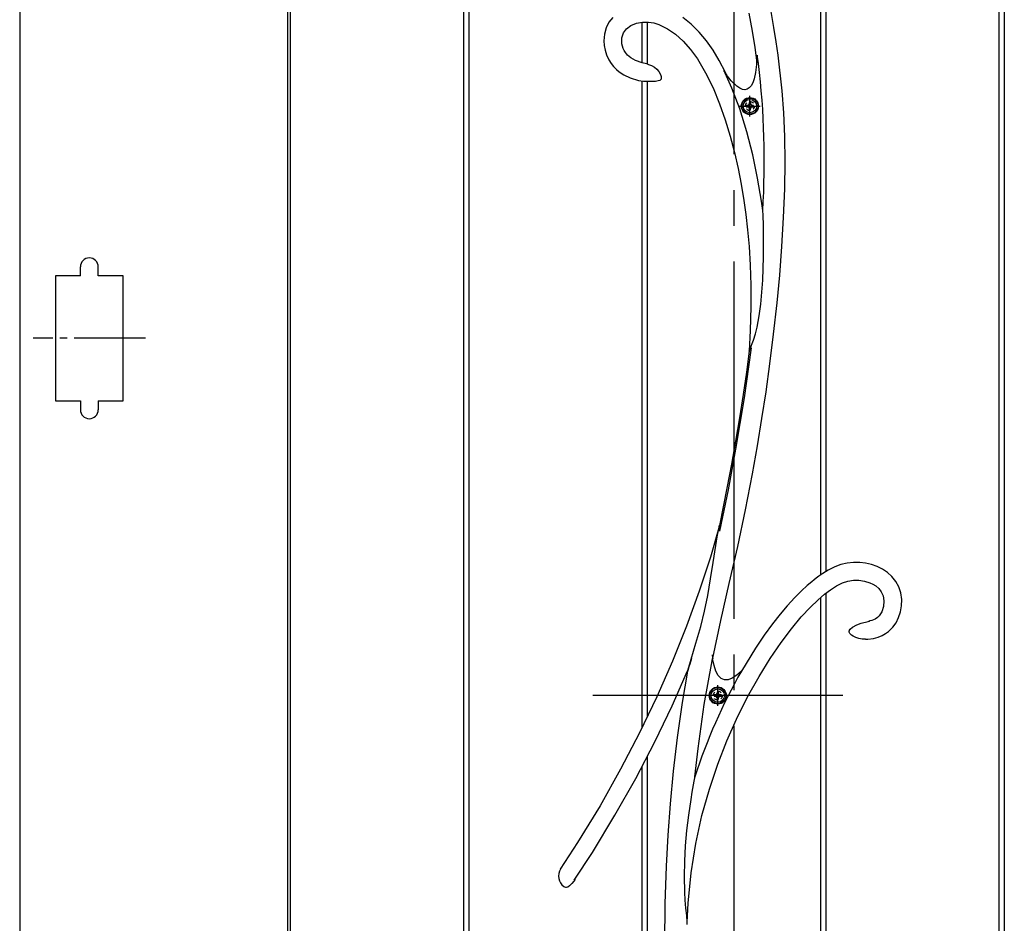
# Model space of a CAD drawing. Units: millimetres. Extents: x 0 to 1682, y 0 to 1188.
# Drawn here: x 630 to 658, y 848 to 873 of the extents above; entities that cross this region are included whole.
import ezdxf

# ---------------------------------------------------------------- set-up
doc = ezdxf.new("R2010")
doc.units = ezdxf.units.MM
doc.linetypes.add('YCENTER_1', pattern=[13, 10, -1, 1, -1])
doc.linetypes.add('YDOT_1', pattern=[2, 1, -1])
doc.layers.add('YKK_13', color=4, linetype='Continuous', lineweight=30)
doc.layers.add('YKK_A1', color=4, linetype='Continuous', lineweight=30)

msp = doc.modelspace()

# ---------------------------------------------------------------- linework, layer by layer
at = {"layer": 'YKK_13', "linetype": 'YCENTER_1'}
for p, q in [((650.004, 879.15), (650.004, 829.15)), ((650.004, 879.15), (650.004, 829.15)), ((653.054, 854), (646.054, 854)), ((653.054, 854), (646.054, 854))]:
    msp.add_line(p, q, dxfattribs=at)
at = {"layer": 'YKK_13'}
for p, q in [((650.427, 873.099), (650.516, 872.6)), ((650.427, 873.099), (650.516, 872.6)), ((651.127, 872.703), (651.048, 873.152)), ((651.127, 872.703), (651.048, 873.152)), ((646.508, 872.846), (646.43, 872.687)), ((646.508, 872.846), (646.43, 872.687)), ((646.611, 872.984), (646.508, 872.846)), ((646.611, 872.984), (646.508, 872.846)), ((646.999, 872.666), (647.116, 872.754)), ((646.999, 872.666), (647.116, 872.754)), ((647.116, 872.754), (647.275, 872.818)), ((647.116, 872.754), (647.275, 872.818)), ((647.275, 872.818), (647.449, 872.852)), ((647.275, 872.818), (647.449, 872.852)), ((647.449, 872.852), (647.612, 872.853)), ((647.449, 872.852), (647.612, 872.853)), ((647.612, 872.853), (647.763, 872.829)), ((647.612, 872.853), (647.763, 872.829)), ((647.763, 872.829), (647.903, 872.786)), ((647.763, 872.829), (647.903, 872.786)), ((647.903, 872.786), (648.148, 872.667)), ((647.903, 872.786), (648.148, 872.667)), ((648.811, 872.792), (648.575, 872.984)), ((648.811, 872.792), (648.575, 872.984)), ((649.032, 872.572), (648.811, 872.792)), ((649.032, 872.572), (648.811, 872.792)), ((646.381, 872.511), (646.365, 872.323)), ((646.381, 872.511), (646.365, 872.323)), ((646.43, 872.687), (646.381, 872.511)), ((646.43, 872.687), (646.381, 872.511)), ((646.871, 872.409), (646.918, 872.555)), ((646.871, 872.409), (646.918, 872.555)), ((646.918, 872.555), (646.999, 872.666)), ((646.918, 872.555), (646.999, 872.666)), ((648.148, 872.667), (648.369, 872.512)), ((648.148, 872.667), (648.369, 872.512)), ((648.369, 872.512), (648.585, 872.316)), ((648.369, 872.512), (648.585, 872.316)), ((649.235, 872.328), (649.032, 872.572)), ((649.235, 872.328), (649.032, 872.572)), ((650.516, 872.6), (650.588, 872.136)), ((650.516, 872.6), (650.588, 872.136)), ((651.191, 872.295), (651.127, 872.703)), ((651.191, 872.295), (651.127, 872.703)), ((646.365, 872.323), (646.373, 872.193)), ((646.365, 872.323), (646.373, 872.193)), ((646.87, 872.245), (646.871, 872.409)), ((646.87, 872.245), (646.871, 872.409)), ((646.905, 872.112), (646.87, 872.245)), ((646.905, 872.112), (646.87, 872.245)), ((648.585, 872.316), (648.791, 872.085)), ((648.585, 872.316), (648.791, 872.085)), ((649.422, 872.064), (649.235, 872.328)), ((649.422, 872.064), (649.235, 872.328)), ((651.243, 871.926), (651.191, 872.295)), ((651.243, 871.926), (651.191, 872.295)), ((646.373, 872.193), (646.397, 872.063)), ((646.373, 872.193), (646.397, 872.063)), ((646.397, 872.063), (646.436, 871.939)), ((646.397, 872.063), (646.436, 871.939)), ((646.436, 871.939), (646.505, 871.793)), ((646.436, 871.939), (646.505, 871.793)), ((646.93, 872.058), (646.905, 872.112)), ((646.93, 872.058), (646.905, 872.112)), ((646.968, 871.996), (646.93, 872.058)), ((646.968, 871.996), (646.93, 872.058)), ((647.029, 871.926), (646.968, 871.996)), ((647.029, 871.926), (646.968, 871.996)), ((647.119, 871.851), (647.029, 871.926)), ((647.119, 871.851), (647.029, 871.926)), ((648.791, 872.085), (648.982, 871.824)), ((648.791, 872.085), (648.982, 871.824)), ((649.597, 871.776), (649.422, 872.064)), ((649.597, 871.776), (649.422, 872.064)), ((650.588, 872.136), (650.646, 871.713)), ((650.588, 872.136), (650.646, 871.713)), ((650.66, 871.922), (650.641, 871.66)), ((650.66, 871.922), (650.641, 871.66)), ((650.694, 871.692), (650.66, 871.922)), ((650.694, 871.692), (650.66, 871.922)), ((651.286, 871.591), (651.243, 871.926)), ((651.286, 871.591), (651.243, 871.926)), ((646.505, 871.793), (646.571, 871.691)), ((646.505, 871.793), (646.571, 871.691)), ((646.571, 871.691), (646.635, 871.609)), ((646.571, 871.691), (646.635, 871.609)), ((647.251, 871.778), (647.119, 871.851)), ((647.251, 871.778), (647.119, 871.851)), ((647.434, 871.713), (647.251, 871.778)), ((647.434, 871.713), (647.251, 871.778)), ((647.471, 871.705), (647.434, 871.713)), ((647.471, 871.705), (647.434, 871.713)), ((647.57, 871.687), (647.471, 871.705)), ((647.57, 871.687), (647.471, 871.705)), ((647.472, 871.703), (647.473, 871.703)), ((647.473, 871.703), (647.472, 871.703)), ((647.472, 871.703), (647.473, 871.703)), ((647.473, 871.703), (647.472, 871.703)), ((647.473, 871.703), (647.473, 871.703)), ((647.473, 871.703), (647.473, 871.703)), ((647.473, 871.703), (647.473, 871.703)), ((647.473, 871.703), (647.473, 871.703)), ((647.57, 871.682), (647.567, 871.683)), ((647.567, 871.683), (647.567, 871.683)), ((647.567, 871.683), (647.574, 871.681)), ((647.57, 871.682), (647.567, 871.683)), ((647.567, 871.683), (647.567, 871.683)), ((647.567, 871.683), (647.574, 871.681)), ((647.574, 871.681), (647.614, 871.669)), ((647.574, 871.681), (647.614, 871.669)), ((647.614, 871.669), (647.701, 871.635)), ((647.614, 871.669), (647.701, 871.635)), ((648.982, 871.824), (649.215, 871.434)), ((648.982, 871.824), (649.215, 871.434)), ((649.769, 871.445), (649.597, 871.776)), ((649.769, 871.445), (649.597, 871.776)), ((650.641, 871.66), (650.611, 871.439)), ((650.641, 871.66), (650.611, 871.439)), ((650.646, 871.713), (650.647, 871.726)), ((650.646, 871.713), (650.647, 871.726)), ((650.646, 871.713), (650.646, 871.713)), ((650.646, 871.713), (650.646, 871.713)), ((650.647, 871.726), (650.651, 871.77)), ((650.647, 871.726), (650.651, 871.77)), ((650.651, 871.77), (650.657, 871.872)), ((650.651, 871.77), (650.657, 871.872)), ((650.657, 871.872), (650.659, 871.902)), ((650.657, 871.872), (650.659, 871.902)), ((646.635, 871.609), (646.716, 871.526)), ((646.635, 871.609), (646.716, 871.526)), ((646.716, 871.526), (646.797, 871.459)), ((646.716, 871.526), (646.797, 871.459)), ((646.797, 871.459), (646.921, 871.377)), ((646.797, 871.459), (646.921, 871.377)), ((646.921, 871.377), (647.097, 871.294)), ((646.921, 871.377), (647.097, 871.294)), ((647.701, 871.635), (647.784, 871.586)), ((647.701, 871.635), (647.784, 871.586)), ((647.784, 871.586), (647.849, 871.533)), ((647.784, 871.586), (647.849, 871.533)), ((647.849, 871.533), (647.906, 871.465)), ((647.849, 871.533), (647.906, 871.465)), ((647.906, 871.465), (647.95, 871.382)), ((647.906, 871.465), (647.95, 871.382)), ((647.95, 871.382), (647.966, 871.332)), ((647.95, 871.382), (647.966, 871.332)), ((649.215, 871.434), (649.422, 871.008)), ((649.215, 871.434), (649.422, 871.008)), ((649.712, 871.493), (649.765, 871.418)), ((649.712, 871.493), (649.765, 871.418)), ((649.95, 871.003), (649.763, 871.422)), ((649.934, 871.206), (649.763, 871.422)), ((649.95, 871.003), (649.763, 871.422)), ((649.934, 871.206), (649.763, 871.422)), ((649.765, 871.418), (649.796, 871.376)), ((649.765, 871.418), (649.796, 871.376)), ((649.802, 871.373), (649.769, 871.445)), ((649.802, 871.373), (649.769, 871.445)), ((649.796, 871.376), (649.811, 871.357)), ((649.796, 871.376), (649.811, 871.357)), ((649.809, 871.356), (649.802, 871.373)), ((649.809, 871.356), (649.802, 871.373)), ((650.611, 871.439), (650.57, 871.26)), ((650.611, 871.439), (650.57, 871.26)), ((651.323, 871.263), (651.286, 871.591)), ((651.323, 871.263), (651.286, 871.591)), ((647.097, 871.294), (647.331, 871.221)), ((647.097, 871.294), (647.331, 871.221)), ((647.331, 871.221), (647.472, 871.197)), ((647.331, 871.221), (647.472, 871.197)), ((647.477, 871.192), (647.472, 871.192)), ((647.477, 871.192), (647.472, 871.192)), ((647.5, 871.191), (647.477, 871.192)), ((647.5, 871.191), (647.477, 871.192)), ((647.539, 871.189), (647.5, 871.191)), ((647.539, 871.189), (647.5, 871.191)), ((647.607, 871.187), (647.539, 871.189)), ((647.607, 871.187), (647.539, 871.189)), ((647.732, 871.188), (647.607, 871.187)), ((647.732, 871.188), (647.607, 871.187)), ((647.809, 871.193), (647.732, 871.188)), ((647.809, 871.193), (647.732, 871.188)), ((647.881, 871.204), (647.809, 871.193)), ((647.881, 871.204), (647.809, 871.193)), ((647.935, 871.221), (647.881, 871.204)), ((647.935, 871.221), (647.881, 871.204)), ((647.962, 871.242), (647.935, 871.221)), ((647.962, 871.242), (647.935, 871.221)), ((647.969, 871.257), (647.962, 871.242)), ((647.969, 871.257), (647.962, 871.242)), ((647.966, 871.332), (647.971, 871.304)), ((647.966, 871.332), (647.971, 871.304)), ((647.97, 871.268), (647.969, 871.257)), ((647.97, 871.268), (647.969, 871.257)), ((647.971, 871.278), (647.97, 871.268)), ((647.971, 871.278), (647.97, 871.268)), ((647.971, 871.304), (647.972, 871.288)), ((647.971, 871.304), (647.972, 871.288)), ((647.972, 871.288), (647.971, 871.278)), ((647.972, 871.288), (647.971, 871.278)), ((649.811, 871.357), (649.811, 871.357)), ((649.811, 871.357), (649.811, 871.357)), ((650.087, 871.058), (649.934, 871.206)), ((650.087, 871.058), (649.934, 871.206)), ((650.532, 871.153), (650.487, 871.069)), ((650.532, 871.153), (650.487, 871.069)), ((650.57, 871.26), (650.532, 871.153)), ((650.57, 871.26), (650.532, 871.153)), ((651.357, 870.928), (651.323, 871.263)), ((651.357, 870.928), (651.323, 871.263)), ((649.422, 871.008), (649.602, 870.564)), ((649.422, 871.008), (649.602, 870.564)), ((650.169, 870.42), (649.95, 871.003)), ((650.169, 870.42), (649.95, 871.003)), ((650.17, 871.001), (650.087, 871.058)), ((650.17, 871.001), (650.087, 871.058)), ((650.246, 870.968), (650.17, 871.001)), ((650.246, 870.968), (650.17, 871.001)), ((650.316, 870.958), (650.246, 870.968)), ((650.316, 870.958), (650.246, 870.968)), ((650.379, 870.972), (650.316, 870.958)), ((650.379, 870.972), (650.316, 870.958)), ((650.436, 871.009), (650.379, 870.972)), ((650.436, 871.009), (650.379, 870.972)), ((650.487, 871.069), (650.436, 871.009)), ((650.487, 871.069), (650.436, 871.009)), ((651.403, 870.313), (651.357, 870.928)), ((651.403, 870.313), (651.357, 870.928)), ((649.602, 870.564), (649.76, 870.111)), ((649.602, 870.564), (649.76, 870.111)), ((650.369, 869.782), (650.169, 870.42)), ((650.369, 869.782), (650.169, 870.42)), ((651.432, 869.651), (651.403, 870.313)), ((651.432, 869.651), (651.403, 870.313)), ((649.76, 870.111), (649.899, 869.657)), ((649.76, 870.111), (649.899, 869.657)), ((650.535, 869.136), (650.369, 869.782)), ((650.535, 869.136), (650.369, 869.782)), ((649.899, 869.657), (650.019, 869.205)), ((649.899, 869.657), (650.019, 869.205)), ((651.44, 868.94), (651.432, 869.651)), ((651.44, 868.94), (651.432, 869.651)), ((650.019, 869.205), (650.122, 868.757)), ((650.019, 869.205), (650.122, 868.757)), ((650.671, 868.487), (650.535, 869.136)), ((650.671, 868.487), (650.535, 869.136)), ((651.429, 868.183), (651.44, 868.94)), ((651.429, 868.183), (651.44, 868.94)), ((650.122, 868.757), (650.209, 868.316)), ((650.122, 868.757), (650.209, 868.316)), ((650.778, 867.835), (650.671, 868.487)), ((650.778, 867.835), (650.671, 868.487)), ((650.209, 868.316), (650.286, 867.857)), ((650.209, 868.316), (650.286, 867.857)), ((651.399, 867.384), (651.429, 868.183)), ((651.399, 867.384), (651.429, 868.183)), ((650.286, 867.857), (650.34, 867.469)), ((650.286, 867.857), (650.34, 867.469)), ((650.814, 867.576), (650.778, 867.835)), ((650.814, 867.576), (650.778, 867.835)), ((650.821, 867.449), (650.814, 867.576)), ((650.821, 867.449), (650.814, 867.576)), ((650.34, 867.469), (650.389, 867.04)), ((650.34, 867.469), (650.389, 867.04)), ((650.832, 867.16), (650.821, 867.449)), ((650.832, 867.16), (650.821, 867.449)), ((651.351, 866.571), (651.399, 867.384)), ((651.351, 866.571), (651.399, 867.384)), ((650.389, 867.04), (650.431, 866.568)), ((650.389, 867.04), (650.431, 866.568)), ((650.837, 866.867), (650.832, 867.16)), ((650.837, 866.867), (650.832, 867.16)), ((650.835, 866.28), (650.837, 866.867)), ((650.835, 866.28), (650.837, 866.867)), ((650.431, 866.568), (650.463, 866.051)), ((650.431, 866.568), (650.463, 866.051)), ((651.289, 865.772), (651.351, 866.571)), ((651.289, 865.772), (651.351, 866.571)), ((650.812, 865.627), (650.835, 866.28)), ((650.812, 865.627), (650.835, 866.28)), ((650.463, 866.051), (650.481, 865.488)), ((650.463, 866.051), (650.481, 865.488)), ((650.76, 864.958), (650.812, 865.627)), ((650.76, 864.958), (650.812, 865.627)), ((651.216, 864.994), (651.289, 865.772)), ((651.216, 864.994), (651.289, 865.772)), ((650.481, 865.488), (650.484, 864.877)), ((650.481, 865.488), (650.484, 864.877)), ((650.484, 864.877), (650.466, 864.216)), ((650.484, 864.877), (650.466, 864.216)), ((650.718, 864.63), (650.76, 864.958)), ((650.718, 864.63), (650.76, 864.958)), ((651.119, 864.115), (651.216, 864.994)), ((651.119, 864.115), (651.216, 864.994)), ((650.657, 864.308), (650.718, 864.63)), ((650.657, 864.308), (650.718, 864.63)), ((650.466, 864.216), (650.433, 863.642)), ((650.466, 864.216), (650.433, 863.642)), ((650.609, 864.123), (650.657, 864.308)), ((650.609, 864.123), (650.657, 864.308)), ((650.519, 863.858), (650.554, 863.952)), ((650.519, 863.858), (650.554, 863.952)), ((650.554, 863.952), (650.609, 864.123)), ((650.554, 863.952), (650.609, 864.123)), ((651.014, 863.283), (651.119, 864.115)), ((651.014, 863.283), (651.119, 864.115)), ((650.485, 863.733), (650.29, 862.335)), ((650.485, 863.733), (650.29, 862.335)), ((650.435, 863.643), (650.446, 863.679)), ((650.435, 863.643), (650.446, 863.679)), ((650.445, 863.663), (650.436, 863.641)), ((650.445, 863.663), (650.436, 863.641)), ((650.461, 863.699), (650.445, 863.663)), ((650.461, 863.699), (650.445, 863.663)), ((650.446, 863.679), (650.485, 863.777)), ((650.446, 863.679), (650.485, 863.777)), ((650.485, 863.733), (650.461, 863.699)), ((650.485, 863.733), (650.461, 863.699)), ((650.485, 863.777), (650.519, 863.858)), ((650.485, 863.777), (650.519, 863.858)), ((650.434, 863.643), (650.355, 863.048)), ((650.434, 863.643), (650.355, 863.048)), ((650.436, 863.643), (650.435, 863.643)), ((650.436, 863.643), (650.435, 863.643)), ((650.436, 863.641), (650.436, 863.643)), ((650.436, 863.641), (650.436, 863.643)), ((650.905, 862.502), (651.014, 863.283)), ((650.905, 862.502), (651.014, 863.283)), ((650.355, 863.048), (650.266, 862.428)), ((650.355, 863.048), (650.266, 862.428)), ((650.29, 862.335), (650.055, 860.901)), ((650.29, 862.335), (650.055, 860.901)), ((650.266, 862.428), (650.165, 861.778)), ((650.266, 862.428), (650.165, 861.778)), ((650.791, 861.753), (650.905, 862.502)), ((650.791, 861.753), (650.905, 862.502)), ((650.165, 861.778), (650.055, 861.123)), ((650.165, 861.778), (650.055, 861.123)), ((650.664, 860.989), (650.791, 861.753)), ((650.664, 860.989), (650.791, 861.753)), ((650.055, 860.901), (649.842, 859.756)), ((650.055, 860.901), (649.842, 859.756)), ((650.055, 861.123), (649.941, 860.479)), ((650.055, 861.123), (649.941, 860.479)), ((650.525, 860.21), (650.664, 860.989)), ((650.525, 860.21), (650.664, 860.989)), ((649.941, 860.479), (649.822, 859.848)), ((649.941, 860.479), (649.822, 859.848)), ((650.33, 859.201), (650.525, 860.21)), ((650.33, 859.201), (650.525, 860.21)), ((649.822, 859.848), (649.599, 858.758)), ((649.822, 859.848), (649.599, 858.758)), ((649.842, 859.756), (649.605, 858.603)), ((649.842, 859.756), (649.605, 858.603)), ((650.112, 858.175), (650.33, 859.201)), ((650.112, 858.175), (650.33, 859.201)), ((649.599, 858.76), (649.346, 857.877)), ((649.599, 858.76), (649.346, 857.877)), ((649.582, 858.671), (649.591, 858.717)), ((649.582, 858.671), (649.591, 858.717)), ((649.591, 858.717), (649.595, 858.739)), ((649.591, 858.717), (649.595, 858.739)), ((649.599, 858.758), (649.595, 858.739)), ((649.599, 858.758), (649.595, 858.739)), ((649.595, 858.739), (649.597, 858.748)), ((649.595, 858.739), (649.597, 858.748)), ((649.597, 858.748), (649.6, 858.76)), ((649.597, 858.748), (649.6, 858.76)), ((649.6, 858.76), (649.602, 858.763)), ((649.6, 858.76), (649.602, 858.763)), ((649.602, 858.763), (649.603, 858.758)), ((649.602, 858.763), (649.603, 858.758)), ((649.603, 858.733), (649.602, 858.671)), ((649.603, 858.733), (649.602, 858.671)), ((649.603, 858.758), (649.603, 858.733)), ((649.603, 858.758), (649.603, 858.733)), ((649.499, 858.203), (649.54, 858.443)), ((649.499, 858.203), (649.54, 858.443)), ((649.54, 858.443), (649.582, 858.671)), ((649.54, 858.443), (649.582, 858.671)), ((649.602, 858.671), (649.605, 858.603)), ((649.602, 858.671), (649.605, 858.603)), ((649.422, 857.723), (649.499, 858.203)), ((649.422, 857.723), (649.499, 858.203)), ((649.878, 857.139), (650.112, 858.175)), ((649.878, 857.139), (650.112, 858.175)), ((649.346, 857.877), (649.035, 856.919)), ((649.346, 857.877), (649.035, 856.919)), ((649.35, 857.263), (649.422, 857.723)), ((649.35, 857.263), (649.422, 857.723)), ((652.837, 857.603), (652.65, 857.51)), ((652.837, 857.603), (652.65, 857.51)), ((653, 857.664), (652.837, 857.603)), ((653, 857.664), (652.837, 857.603)), ((653.178, 857.707), (653, 857.664)), ((653.178, 857.707), (653, 857.664)), ((653.357, 857.727), (653.178, 857.707)), ((653.357, 857.727), (653.178, 857.707)), ((653.529, 857.725), (653.357, 857.727)), ((653.529, 857.725), (653.357, 857.727)), ((653.695, 857.705), (653.529, 857.725)), ((653.695, 857.705), (653.529, 857.725)), ((653.858, 857.668), (653.695, 857.705)), ((653.858, 857.668), (653.695, 857.705)), ((654.016, 857.614), (653.858, 857.668)), ((654.016, 857.614), (653.858, 857.668)), ((654.168, 857.539), (654.016, 857.614)), ((654.168, 857.539), (654.016, 857.614)), ((652.386, 857.341), (652.313, 857.286)), ((652.386, 857.341), (652.313, 857.286)), ((652.499, 857.419), (652.386, 857.341)), ((652.499, 857.419), (652.386, 857.341)), ((652.65, 857.51), (652.499, 857.419)), ((652.65, 857.51), (652.499, 857.419)), ((654.308, 857.444), (654.168, 857.539)), ((654.308, 857.444), (654.168, 857.539)), ((654.433, 857.33), (654.308, 857.444)), ((654.433, 857.33), (654.308, 857.444)), ((654.539, 857.196), (654.433, 857.33)), ((654.539, 857.196), (654.433, 857.33)), ((649.275, 856.801), (649.35, 857.263)), ((649.275, 856.801), (649.35, 857.263)), ((649.642, 856.1), (649.878, 857.139)), ((649.642, 856.1), (649.878, 857.139)), ((652.058, 857.077), (651.902, 856.932)), ((652.058, 857.077), (651.902, 856.932)), ((652.186, 857.186), (652.058, 857.077)), ((652.186, 857.186), (652.058, 857.077)), ((652.255, 857.242), (652.186, 857.186)), ((652.255, 857.242), (652.186, 857.186)), ((652.313, 857.286), (652.255, 857.242)), ((652.313, 857.286), (652.255, 857.242)), ((652.712, 856.962), (652.879, 857.069)), ((652.712, 856.962), (652.879, 857.069)), ((652.879, 857.069), (653.043, 857.151)), ((652.879, 857.069), (653.043, 857.151)), ((653.043, 857.151), (653.2, 857.203)), ((653.043, 857.151), (653.2, 857.203)), ((653.2, 857.203), (653.353, 857.227)), ((653.2, 857.203), (653.353, 857.227)), ((653.353, 857.227), (653.507, 857.226)), ((653.353, 857.227), (653.507, 857.226)), ((653.507, 857.226), (653.663, 857.203)), ((653.507, 857.226), (653.663, 857.203)), ((653.663, 857.203), (653.814, 857.157)), ((653.663, 857.203), (653.814, 857.157)), ((653.814, 857.157), (653.897, 857.119)), ((653.814, 857.157), (653.897, 857.119)), ((653.897, 857.119), (653.982, 857.067)), ((653.897, 857.119), (653.982, 857.067)), ((653.982, 857.067), (654.062, 856.997)), ((653.982, 857.067), (654.062, 856.997)), ((654.623, 857.043), (654.539, 857.196)), ((654.623, 857.043), (654.539, 857.196)), ((654.68, 856.873), (654.623, 857.043)), ((654.68, 856.873), (654.623, 857.043)), ((649.035, 856.919), (648.683, 855.947)), ((649.035, 856.919), (648.683, 855.947)), ((649.185, 856.363), (649.275, 856.801)), ((649.185, 856.363), (649.275, 856.801)), ((651.902, 856.932), (651.715, 856.745)), ((651.902, 856.932), (651.715, 856.745)), ((652.354, 856.672), (652.542, 856.834)), ((652.354, 856.672), (652.542, 856.834)), ((652.542, 856.834), (652.712, 856.962)), ((652.542, 856.834), (652.712, 856.962)), ((654.062, 856.997), (654.132, 856.908)), ((654.062, 856.997), (654.132, 856.908)), ((654.132, 856.908), (654.183, 856.796)), ((654.132, 856.908), (654.183, 856.796)), ((654.183, 856.796), (654.208, 856.654)), ((654.183, 856.796), (654.208, 856.654)), ((654.706, 856.692), (654.68, 856.873)), ((654.706, 856.692), (654.68, 856.873)), ((651.499, 856.508), (651.304, 856.278)), ((651.499, 856.508), (651.304, 856.278)), ((651.715, 856.745), (651.499, 856.508)), ((651.715, 856.745), (651.499, 856.508)), ((652.148, 856.474), (652.354, 856.672)), ((652.148, 856.474), (652.354, 856.672)), ((654.194, 856.49), (654.146, 856.346)), ((654.194, 856.49), (654.146, 856.346)), ((654.208, 856.654), (654.194, 856.49)), ((654.208, 856.654), (654.194, 856.49)), ((654.673, 856.34), (654.703, 856.512)), ((654.673, 856.34), (654.703, 856.512)), ((654.703, 856.512), (654.706, 856.692)), ((654.703, 856.512), (654.706, 856.692)), ((649.076, 855.931), (649.185, 856.363)), ((649.076, 855.931), (649.185, 856.363)), ((651.304, 856.278), (651.089, 856.006)), ((651.304, 856.278), (651.089, 856.006)), ((651.893, 856.2), (652.148, 856.474)), ((651.893, 856.2), (652.148, 856.474)), ((654.074, 856.235), (654.024, 856.186)), ((654.074, 856.235), (654.024, 856.186)), ((654.146, 856.346), (654.074, 856.235)), ((654.146, 856.346), (654.074, 856.235)), ((654.62, 856.181), (654.673, 856.34)), ((654.62, 856.181), (654.673, 856.34)), ((648.683, 855.947), (648.288, 854.962)), ((648.683, 855.947), (648.288, 854.962)), ((648.944, 855.465), (649.076, 855.931)), ((648.944, 855.465), (649.076, 855.931)), ((649.417, 855.044), (649.642, 856.1)), ((649.417, 855.044), (649.642, 856.1)), ((651.089, 856.006), (650.857, 855.689)), ((651.089, 856.006), (650.857, 855.689)), ((651.619, 855.872), (651.893, 856.2)), ((651.619, 855.872), (651.893, 856.2)), ((653.331, 855.916), (653.453, 855.98)), ((653.331, 855.916), (653.453, 855.98)), ((653.453, 855.98), (653.574, 856.024)), ((653.453, 855.98), (653.574, 856.024)), ((653.574, 856.024), (653.764, 856.077)), ((653.574, 856.024), (653.764, 856.077)), ((653.764, 856.077), (653.784, 856.082)), ((653.764, 856.077), (653.784, 856.082)), ((653.784, 856.082), (653.797, 856.085)), ((653.784, 856.082), (653.797, 856.085)), ((653.797, 856.085), (653.808, 856.087)), ((653.797, 856.085), (653.808, 856.087)), ((653.869, 856.103), (653.808, 856.091)), ((653.869, 856.103), (653.808, 856.091)), ((653.808, 856.087), (653.81, 856.088)), ((653.809, 856.088), (653.808, 856.088)), ((653.808, 856.087), (653.81, 856.088)), ((653.809, 856.088), (653.808, 856.088)), ((653.81, 856.088), (653.809, 856.088)), ((653.81, 856.088), (653.809, 856.088)), ((653.958, 856.14), (653.869, 856.103)), ((653.958, 856.14), (653.869, 856.103)), ((654.024, 856.186), (653.958, 856.14)), ((654.024, 856.186), (653.958, 856.14)), ((654.459, 855.916), (654.548, 856.039)), ((654.459, 855.916), (654.548, 856.039)), ((654.548, 856.039), (654.62, 856.181)), ((654.548, 856.039), (654.62, 856.181)), ((650.857, 855.689), (650.608, 855.322)), ((650.857, 855.689), (650.608, 855.322)), ((651.328, 855.487), (651.619, 855.872)), ((651.328, 855.487), (651.619, 855.872)), ((653.231, 855.79), (653.232, 855.798)), ((653.231, 855.79), (653.232, 855.798)), ((653.232, 855.781), (653.231, 855.79)), ((653.232, 855.781), (653.231, 855.79)), ((653.237, 855.813), (653.232, 855.798)), ((653.237, 855.813), (653.232, 855.798)), ((653.235, 855.771), (653.232, 855.781)), ((653.235, 855.771), (653.232, 855.781)), ((653.245, 855.752), (653.235, 855.771)), ((653.245, 855.752), (653.235, 855.771)), ((653.237, 855.813), (653.262, 855.857)), ((653.237, 855.813), (653.262, 855.857)), ((653.257, 855.737), (653.245, 855.752)), ((653.257, 855.737), (653.245, 855.752)), ((653.274, 855.718), (653.257, 855.737)), ((653.274, 855.718), (653.257, 855.737)), ((653.262, 855.857), (653.331, 855.916)), ((653.262, 855.857), (653.331, 855.916)), ((653.301, 855.694), (653.274, 855.718)), ((653.301, 855.694), (653.274, 855.718)), ((653.343, 855.665), (653.301, 855.694)), ((653.343, 855.665), (653.301, 855.694)), ((653.417, 855.627), (653.343, 855.665)), ((653.417, 855.627), (653.343, 855.665)), ((654.043, 855.634), (654.157, 855.681)), ((654.043, 855.634), (654.157, 855.681)), ((654.157, 855.681), (654.254, 855.736)), ((654.157, 855.681), (654.254, 855.736)), ((654.254, 855.736), (654.336, 855.795)), ((654.254, 855.736), (654.336, 855.795)), ((654.336, 855.795), (654.459, 855.916)), ((654.336, 855.795), (654.459, 855.916)), ((648.877, 855.24), (648.944, 855.465)), ((648.877, 855.24), (648.944, 855.465)), ((651.023, 855.042), (651.328, 855.487)), ((651.023, 855.042), (651.328, 855.487)), ((653.503, 855.599), (653.417, 855.627)), ((653.503, 855.599), (653.417, 855.627)), ((653.602, 855.58), (653.503, 855.599)), ((653.602, 855.58), (653.503, 855.599)), ((653.667, 855.576), (653.602, 855.58)), ((653.667, 855.576), (653.602, 855.58)), ((653.683, 855.576), (653.667, 855.576)), ((653.683, 855.576), (653.667, 855.576)), ((653.687, 855.576), (653.683, 855.576)), ((653.687, 855.576), (653.683, 855.576)), ((653.688, 855.576), (653.687, 855.576)), ((653.687, 855.576), (653.687, 855.576)), ((653.688, 855.576), (653.687, 855.576)), ((653.687, 855.576), (653.687, 855.576)), ((653.688, 855.579), (653.688, 855.579)), ((653.688, 855.579), (653.688, 855.579)), ((653.688, 855.579), (653.761, 855.579)), ((653.688, 855.579), (653.761, 855.579)), ((653.761, 855.579), (653.911, 855.598)), ((653.761, 855.579), (653.911, 855.598)), ((653.911, 855.598), (654.043, 855.634)), ((653.911, 855.598), (654.043, 855.634)), ((648.809, 855.021), (648.877, 855.24)), ((648.809, 855.021), (648.877, 855.24)), ((650.608, 855.322), (650.345, 854.901)), ((650.608, 855.322), (650.345, 854.901)), ((648.288, 854.962), (647.849, 853.965)), ((648.288, 854.962), (647.849, 853.965)), ((648.734, 854.77), (648.769, 854.889)), ((648.734, 854.77), (648.769, 854.889)), ((648.769, 854.879), (648.747, 854.802)), ((648.769, 854.879), (648.747, 854.802)), ((648.816, 855.04), (648.769, 854.879)), ((648.816, 855.04), (648.769, 854.879)), ((648.769, 854.889), (648.809, 855.021)), ((648.769, 854.889), (648.809, 855.021)), ((649.176, 853.747), (649.397, 854.973)), ((649.176, 853.747), (649.397, 854.973)), ((649.397, 854.973), (649.411, 855.042)), ((649.397, 854.973), (649.411, 855.042)), ((649.451, 854.844), (649.411, 855.042)), ((649.413, 855.029), (649.411, 855.042)), ((649.451, 854.844), (649.411, 855.042)), ((649.413, 855.029), (649.411, 855.042)), ((649.413, 855.028), (649.413, 855.029)), ((649.413, 855.028), (649.413, 855.029)), ((649.414, 855.028), (649.417, 855.044)), ((649.414, 855.028), (649.417, 855.044)), ((649.503, 854.685), (649.451, 854.844)), ((649.503, 854.685), (649.451, 854.844)), ((650.345, 854.901), (650.221, 854.685)), ((650.345, 854.901), (650.221, 854.685)), ((650.709, 854.536), (651.023, 855.042)), ((650.709, 854.536), (651.023, 855.042)), ((648.281, 853.717), (648.711, 854.69)), ((648.281, 853.717), (648.711, 854.69)), ((648.711, 854.682), (648.557, 853.803)), ((648.711, 854.682), (648.557, 853.803)), ((648.705, 854.664), (648.706, 854.671)), ((648.705, 854.664), (648.706, 854.671)), ((648.708, 854.67), (648.705, 854.664)), ((648.708, 854.67), (648.705, 854.664)), ((648.706, 854.671), (648.713, 854.698)), ((648.706, 854.671), (648.713, 854.698)), ((648.711, 854.682), (648.708, 854.67)), ((648.711, 854.682), (648.708, 854.67)), ((648.714, 854.69), (648.711, 854.682)), ((648.714, 854.69), (648.711, 854.682)), ((648.713, 854.698), (648.734, 854.77)), ((648.713, 854.698), (648.734, 854.77)), ((648.726, 854.73), (648.714, 854.69)), ((648.726, 854.73), (648.714, 854.69)), ((648.747, 854.802), (648.726, 854.73)), ((648.747, 854.802), (648.726, 854.73)), ((649.569, 854.561), (649.503, 854.685)), ((649.569, 854.561), (649.503, 854.685)), ((649.648, 854.48), (649.569, 854.561)), ((649.648, 854.48), (649.569, 854.561)), ((650.091, 854.572), (649.961, 854.486)), ((650.091, 854.572), (649.961, 854.486)), ((650.22, 854.687), (650.091, 854.572)), ((650.22, 854.687), (650.091, 854.572)), ((650.22, 854.687), (650.219, 854.686)), ((650.22, 854.687), (650.219, 854.686)), ((650.22, 854.687), (650.224, 854.691)), ((650.22, 854.687), (650.224, 854.691)), ((649.74, 854.44), (649.648, 854.48)), ((649.74, 854.44), (649.648, 854.48)), ((649.844, 854.442), (649.74, 854.44)), ((649.844, 854.442), (649.74, 854.44)), ((649.961, 854.486), (649.844, 854.442)), ((649.961, 854.486), (649.844, 854.442)), ((650.391, 853.967), (650.709, 854.536)), ((650.391, 853.967), (650.709, 854.536)), ((647.849, 853.965), (647.365, 852.958)), ((647.849, 853.965), (647.365, 852.958)), ((648.557, 853.803), (648.417, 852.828)), ((648.557, 853.803), (648.417, 852.828)), ((649.002, 852.515), (649.176, 853.747)), ((649.002, 852.515), (649.176, 853.747)), ((650.075, 853.335), (650.391, 853.967)), ((650.075, 853.335), (650.391, 853.967)), ((647.792, 852.703), (648.281, 853.717)), ((647.792, 852.703), (648.281, 853.717)), ((649.807, 852.731), (650.075, 853.335)), ((649.807, 852.731), (650.075, 853.335)), ((647.365, 852.958), (646.834, 851.941)), ((647.365, 852.958), (646.834, 851.941)), ((647.257, 851.679), (647.792, 852.703)), ((647.257, 851.679), (647.792, 852.703)), ((648.417, 852.828), (648.307, 851.88)), ((648.417, 852.828), (648.307, 851.88)), ((649.552, 852.079), (649.807, 852.731)), ((649.552, 852.079), (649.807, 852.731)), ((648.912, 851.725), (649.002, 852.515)), ((648.912, 851.725), (649.002, 852.515)), ((649.318, 851.382), (649.552, 852.079)), ((649.318, 851.382), (649.552, 852.079)), ((646.834, 851.941), (646.256, 850.917)), ((646.834, 851.941), (646.256, 850.917)), ((648.307, 851.88), (648.221, 850.965)), ((648.307, 851.88), (648.221, 850.965)), ((646.674, 850.648), (647.257, 851.679)), ((646.674, 850.648), (647.257, 851.679)), ((648.888, 851.605), (648.869, 851.501)), ((648.888, 851.605), (648.869, 851.501)), ((648.907, 851.699), (648.888, 851.605)), ((648.907, 851.699), (648.888, 851.605)), ((648.912, 851.725), (648.907, 851.699)), ((648.912, 851.725), (648.907, 851.699)), ((648.832, 851.296), (648.797, 851.086)), ((648.832, 851.296), (648.797, 851.086)), ((648.869, 851.501), (648.832, 851.296)), ((648.869, 851.501), (648.832, 851.296)), ((649.111, 850.642), (649.318, 851.382)), ((649.111, 850.642), (649.318, 851.382)), ((648.221, 850.965), (648.157, 850.088)), ((648.221, 850.965), (648.157, 850.088)), ((648.797, 851.086), (648.734, 850.653)), ((648.797, 851.086), (648.734, 850.653)), ((646.256, 850.917), (645.628, 849.885)), ((646.256, 850.917), (645.628, 849.885)), ((646.044, 849.611), (646.674, 850.648)), ((646.044, 849.611), (646.674, 850.648)), ((648.734, 850.653), (648.683, 850.227)), ((648.734, 850.653), (648.683, 850.227)), ((648.941, 849.861), (649.111, 850.642)), ((648.941, 849.861), (649.111, 850.642)), ((648.683, 850.227), (648.645, 849.798)), ((648.683, 850.227), (648.645, 849.798)), ((645.628, 849.885), (645.144, 849.144)), ((645.628, 849.885), (645.144, 849.144)), ((648.157, 850.088), (648.111, 849.226)), ((648.157, 850.088), (648.111, 849.226)), ((645.533, 848.829), (646.044, 849.611)), ((645.533, 848.829), (646.044, 849.611)), ((648.645, 849.798), (648.62, 849.366)), ((648.645, 849.798), (648.62, 849.366)), ((648.811, 849.041), (648.941, 849.861)), ((648.811, 849.041), (648.941, 849.861)), ((648.62, 849.366), (648.612, 848.931)), ((648.62, 849.366), (648.612, 848.931)), ((648.111, 849.226), (648.074, 848.167)), ((648.111, 849.226), (648.074, 848.167)), ((648.723, 848.189), (648.811, 849.041)), ((648.723, 848.189), (648.811, 849.041)), ((645.522, 848.807), (645.469, 848.74)), ((645.522, 848.807), (645.469, 848.74)), ((645.548, 848.843), (645.522, 848.807)), ((645.548, 848.843), (645.522, 848.807)), ((645.56, 848.861), (645.548, 848.843)), ((645.56, 848.861), (645.548, 848.843)), ((645.564, 848.865), (645.56, 848.861)), ((645.564, 848.865), (645.56, 848.861)), ((645.564, 848.865), (645.564, 848.865)), ((645.564, 848.865), (645.564, 848.865)), ((648.612, 848.931), (648.623, 848.495)), ((648.612, 848.931), (648.623, 848.495)), ((645.25, 848.645), (645.24, 848.652)), ((645.25, 848.645), (645.24, 848.652)), ((645.273, 848.634), (645.25, 848.645)), ((645.273, 848.634), (645.25, 848.645)), ((645.295, 848.629), (645.273, 848.634)), ((645.295, 848.629), (645.273, 848.634)), ((645.32, 848.629), (645.295, 848.629)), ((645.32, 848.629), (645.295, 848.629)), ((645.355, 848.641), (645.32, 848.629)), ((645.355, 848.641), (645.32, 848.629)), ((645.402, 848.671), (645.355, 848.641)), ((645.402, 848.671), (645.355, 848.641)), ((645.443, 848.711), (645.402, 848.671)), ((645.443, 848.711), (645.402, 848.671)), ((645.469, 848.74), (645.443, 848.711)), ((645.469, 848.74), (645.443, 848.711)), ((648.623, 848.495), (648.636, 848.272)), ((648.623, 848.495), (648.636, 848.272)), ((648.636, 848.272), (648.654, 848.053)), ((648.636, 848.272), (648.654, 848.053)), ((648.074, 848.167), (648.058, 847.063)), ((648.074, 848.167), (648.058, 847.063)), ((648.654, 848.053), (648.674, 847.848)), ((648.654, 848.053), (648.674, 847.848)), ((648.693, 847.656), (648.723, 848.189)), ((648.693, 847.656), (648.723, 848.189)), ((648.674, 847.848), (648.688, 847.659)), ((648.674, 847.848), (648.688, 847.659)), ((648.688, 847.659), (648.688, 847.594)), ((648.688, 847.659), (648.688, 847.594))]:
    msp.add_line(p, q, dxfattribs=at)
at = {"layer": 'YKK_13', "linetype": 'Continuous'}
for p, q in [((650.474, 870.602), (650.433, 870.602)), ((650.433, 870.602), (650.433, 870.561)), ((650.474, 870.602), (650.433, 870.602)), ((650.433, 870.602), (650.433, 870.561)), ((650.474, 870.561), (650.474, 870.602)), ((650.474, 870.561), (650.474, 870.602)), ((650.392, 870.52), (650.351, 870.52)), ((650.351, 870.52), (650.351, 870.479)), ((650.392, 870.52), (650.351, 870.52)), ((650.351, 870.52), (650.351, 870.479)), ((650.351, 870.479), (650.392, 870.479)), ((650.351, 870.479), (650.392, 870.479)), ((650.433, 870.438), (650.433, 870.397)), ((650.433, 870.438), (650.433, 870.397)), ((650.433, 870.397), (650.474, 870.397)), ((650.433, 870.397), (650.474, 870.397)), ((650.474, 870.397), (650.474, 870.438)), ((650.474, 870.397), (650.474, 870.438)), ((650.556, 870.52), (650.515, 870.52)), ((650.556, 870.52), (650.515, 870.52)), ((650.515, 870.479), (650.556, 870.479)), ((650.515, 870.479), (650.556, 870.479)), ((650.556, 870.479), (650.556, 870.52)), ((650.556, 870.479), (650.556, 870.52)), ((649.492, 854.02), (649.451, 854.02)), ((649.451, 854.02), (649.451, 853.979)), ((649.492, 854.02), (649.451, 854.02)), ((649.451, 854.02), (649.451, 853.979)), ((649.574, 854.102), (649.533, 854.102)), ((649.533, 854.102), (649.533, 854.061)), ((649.574, 854.102), (649.533, 854.102)), ((649.533, 854.102), (649.533, 854.061)), ((649.574, 854.061), (649.574, 854.102)), ((649.574, 854.061), (649.574, 854.102)), ((649.656, 854.02), (649.615, 854.02)), ((649.656, 854.02), (649.615, 854.02)), ((649.656, 853.979), (649.656, 854.02)), ((649.656, 853.979), (649.656, 854.02)), ((649.451, 853.979), (649.492, 853.979)), ((649.451, 853.979), (649.492, 853.979)), ((649.533, 853.938), (649.533, 853.897)), ((649.533, 853.938), (649.533, 853.897)), ((649.533, 853.897), (649.574, 853.897)), ((649.533, 853.897), (649.574, 853.897)), ((649.574, 853.897), (649.574, 853.938)), ((649.574, 853.897), (649.574, 853.938)), ((649.615, 853.979), (649.656, 853.979)), ((649.615, 853.979), (649.656, 853.979))]:
    msp.add_line(p, q, dxfattribs=at)
at = {"layer": 'YKK_13', "linetype": 'YCENTER_1', "ltscale": 0.08}
for p, q in [((650.454, 870.212), (650.454, 870.787)), ((650.454, 870.212), (650.454, 870.787)), ((650.166, 870.5), (650.741, 870.5)), ((650.166, 870.5), (650.741, 870.5)), ((649.554, 853.712), (649.554, 854.287)), ((649.554, 853.712), (649.554, 854.287))]:
    msp.add_line(p, q, dxfattribs=at)
at = {"layer": 'YKK_13'}
for centre, radius in [((650.454, 870.5), 0.24), ((650.454, 870.5), 0.24), ((650.454, 870.5), 0.225), ((650.454, 870.5), 0.225), ((650.454, 870.5), 0.225), ((650.454, 870.5), 0.225), ((649.554, 854), 0.24), ((649.554, 854), 0.24), ((649.554, 854), 0.225), ((649.554, 854), 0.225), ((649.554, 854), 0.225), ((649.554, 854), 0.225)]:
    msp.add_circle(centre, radius, dxfattribs=at)
at = {"layer": 'YKK_13', "linetype": 'Continuous'}
for centre in [(650.454, 870.5), (650.454, 870.5), (649.554, 854), (649.554, 854)]:
    msp.add_circle(centre, 0.188, dxfattribs=at)
at = {"layer": 'YKK_13', "linetype": 'YDOT_1', "ltscale": 0.1}
for centre in [(650.454, 870.5), (650.454, 870.5), (649.554, 854), (649.554, 854)]:
    msp.add_circle(centre, 0.125, dxfattribs=at)
at = {"layer": 'YKK_13'}
for centre, radius, start, end in [((628.132, 868.976), 22.725, 356.4681, 6.8655), ((628.132, 868.976), 22.725, 356.4681, 6.8655), ((652.35, 855.504), 2.975, 187.0266, 189.0009), ((652.35, 855.504), 2.975, 187.0266, 189.0009), ((663.592, 847.014), 15.417, 150.151, 162.2046), ((663.592, 847.014), 15.417, 150.151, 162.2046), ((648.85, 856.084), 1.957, 314.6248, 315.6643), ((648.85, 856.084), 1.957, 314.6248, 315.6643), ((645.47, 848.949), 0.376, 148.5479, 232.1717), ((645.47, 848.949), 0.376, 148.5479, 232.1717)]:
    msp.add_arc(centre, radius, start, end, dxfattribs=at)
at = {"layer": 'YKK_13', "linetype": 'Continuous'}
for centre, start, end in [((650.392, 870.561), 270, 0), ((650.392, 870.561), 270, 0), ((650.515, 870.561), 180, 270), ((650.515, 870.561), 180, 270), ((650.392, 870.438), 0, 90), ((650.392, 870.438), 0, 90), ((650.515, 870.438), 90, 180), ((650.515, 870.438), 90, 180), ((649.492, 854.061), 270, 0), ((649.492, 854.061), 270, 0), ((649.615, 854.061), 180, 270), ((649.615, 854.061), 180, 270), ((649.492, 853.938), 0, 90), ((649.492, 853.938), 0, 90), ((649.615, 853.938), 90, 180), ((649.615, 853.938), 90, 180)]:
    msp.add_arc(centre, 0.041, start, end, dxfattribs=at)
at = {"layer": 'YKK_A1'}
for p, q in [((630.004, 888.5), (630.004, 819.5)), ((630.004, 888.5), (630.004, 819.5)), ((637.504, 888.5), (637.504, 819.5)), ((637.504, 888.5), (637.504, 819.5)), ((637.579, 888.5), (637.579, 819.5)), ((637.579, 888.5), (637.579, 819.5)), ((642.429, 888.5), (642.429, 819.5)), ((642.429, 888.5), (642.429, 819.5)), ((642.579, 888.5), (642.579, 819.5)), ((642.579, 888.5), (642.579, 819.5)), ((652.429, 888.5), (652.429, 857.37)), ((652.429, 888.5), (652.429, 857.37)), ((652.579, 888.5), (652.579, 857.467)), ((652.579, 888.5), (652.579, 857.467)), ((657.429, 888.5), (657.429, 819.5)), ((657.429, 888.5), (657.429, 819.5)), ((657.579, 888.5), (657.579, 819.5)), ((657.579, 888.5), (657.579, 819.5)), ((647.429, 872.848), (647.429, 871.714)), ((647.429, 872.848), (647.429, 871.714)), ((647.579, 872.853), (647.579, 871.679)), ((647.579, 872.853), (647.579, 871.679)), ((647.429, 871.204), (647.429, 853.091)), ((647.429, 871.204), (647.429, 853.091)), ((647.579, 871.188), (647.579, 853.403)), ((647.579, 871.188), (647.579, 853.403)), ((631.704, 865.75), (631.704, 866)), ((631.704, 865.75), (631.704, 866)), ((632.204, 865.75), (632.204, 866)), ((632.204, 865.75), (632.204, 866)), ((631.704, 865.75), (631.004, 865.75)), ((631.004, 865.75), (631.004, 862.25)), ((631.704, 865.75), (631.004, 865.75)), ((631.004, 865.75), (631.004, 862.25)), ((632.904, 865.75), (632.204, 865.75)), ((632.904, 865.75), (632.204, 865.75)), ((632.904, 862.25), (632.904, 865.75)), ((632.904, 862.25), (632.904, 865.75)), ((631.004, 862.25), (631.704, 862.25)), ((631.004, 862.25), (631.704, 862.25)), ((631.704, 862.25), (631.704, 862)), ((631.704, 862.25), (631.704, 862)), ((632.204, 862.25), (632.204, 862)), ((632.204, 862.25), (632.204, 862)), ((632.204, 862.25), (632.904, 862.25)), ((632.204, 862.25), (632.904, 862.25)), ((652.579, 856.862), (652.579, 835.975)), ((652.579, 856.862), (652.579, 835.975)), ((652.429, 856.737), (652.429, 836.132)), ((652.429, 856.737), (652.429, 836.132)), ((647.579, 852.296), (647.579, 819.5)), ((647.579, 852.296), (647.579, 819.5)), ((647.429, 852.009), (647.429, 819.5)), ((647.429, 852.009), (647.429, 819.5))]:
    msp.add_line(p, q, dxfattribs=at)
at = {"layer": 'YKK_A1', "linetype": 'YCENTER_1', "ltscale": 0.2}
msp.add_line((633.529, 864), (630.379, 864), dxfattribs=at)
msp.add_line((633.529, 864), (630.379, 864), dxfattribs=at)
at = {"layer": 'YKK_A1'}
for centre, start, end in [((631.954, 866), 0, 180), ((631.954, 866), 0, 180), ((631.954, 862), 180, 0), ((631.954, 862), 180, 0)]:
    msp.add_arc(centre, 0.25, start, end, dxfattribs=at)

doc.saveas('drawing.dxf')
